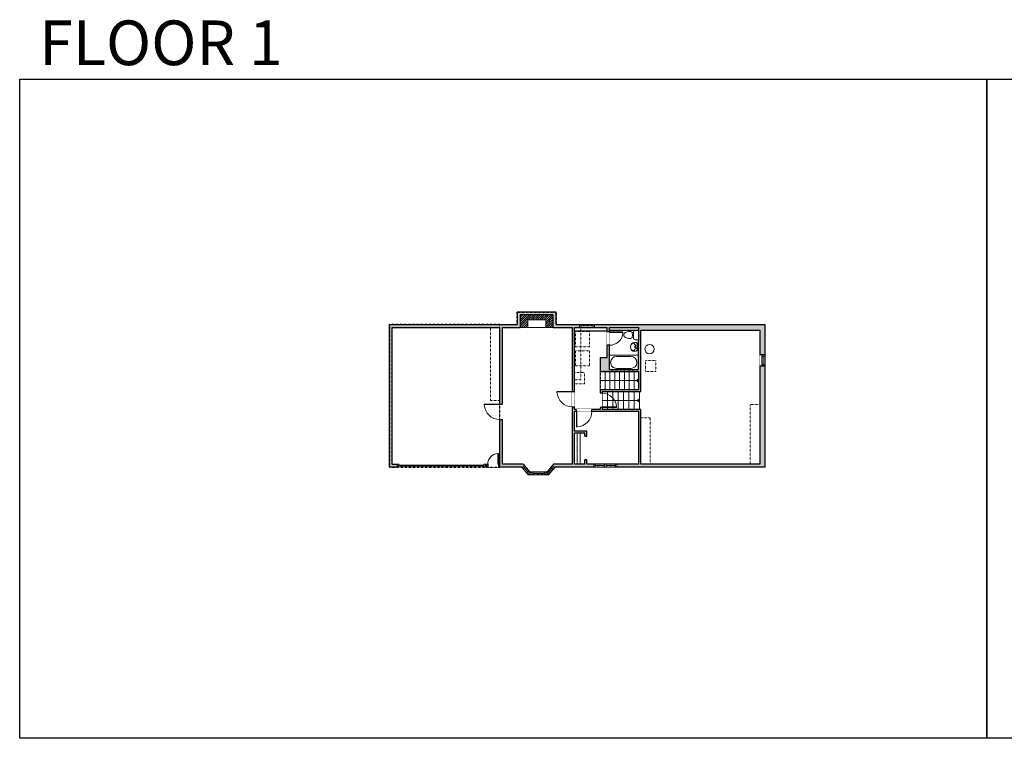
# Model space of a CAD drawing. Units: inches. Extents: x 124 to 4124, y -2967 to -1480.
# Drawn here: x 124 to 2160, y -2967 to -1480 of the extents above; entities that cross this region are included whole.
import ezdxf

# ---------------------------------------------------------------- set-up
doc = ezdxf.new("R2010")
doc.units = ezdxf.units.IN
doc.linetypes.add('Dash', pattern=[0.23622, 0.11811, -0.11811])
doc.linetypes.add('DASHED2', pattern=[0.375, 0.25, -0.125])
doc.layers.get('0').update_dxf_attribs({"color": 255})
doc.layers.get('Defpoints').update_dxf_attribs({"color": 6, "linetype": 'Dash'})
for name, color, linetype, lineweight in [('A-DOOR&WINDOWS', 4, 'Continuous', 9), ('A-OBJECT', 2, 'Continuous', 9), ('A-STAIRS', 1, 'Continuous', 15)]:
    doc.layers.add(name, color=color, linetype=linetype, lineweight=lineweight)
doc.layers.add('A-WALL', color=252, linetype='Continuous')
doc.styles.get("Standard").update_dxf_attribs({"font": 'arial.ttf'})

# ---------------------------------------------------------------- blocks, each defined once
blk = doc.blocks.new('*U163')
at = {"layer": 'A-OBJECT', "color": 0, "linetype": 'ByBlock', "lineweight": -2, "transparency": 33554687}
blk.add_lwpolyline([(0, -31.3), (0, 0), (29.1, 0), (29.1, -31.3)], close=True, dxfattribs=at)
blk = doc.blocks.new('*U287')
at = {"color": 252}
blk.add_wipeout([(-5, 31.2), (1, 31.2), (1, 0), (-5, 0)], dxfattribs=at)
at = {"color": 4}
for points in [[(1, 28.2), (-1.3, 28.2), (-1.3, 28.2), (-2.7, 28.2), (-2.7, 28.2), (-5, 28.2), (-5, 31.2), (1, 31.2)], [(1, 3), (-1.3, 3), (-1.3, 3), (-2.7, 3), (-2.7, 3), (-5, 3), (-5, 0), (1, 0)]]:
    blk.add_lwpolyline(points, close=True, dxfattribs=at)
at = {"color": 9}
for points in [[(-5, 3), (-5, 28.2)], [(1, 3), (1, 28.2)]]:
    blk.add_lwpolyline(points, dxfattribs=at)
blk.add_lwpolyline([(-2, 3), (-2, 28.2), (-2, 28.2), (-2, 3)], close=True, dxfattribs=at)
blk = doc.blocks.new('*U288')
blk.add_wipeout([(0, 30), (0, -236), (1156, -236), (1156, 30)]).dxf.layer = 'A-DOOR&WINDOWS'
at = {"color": 0, "linetype": 'ByBlock', "lineweight": -2, "transparency": 33554687}
blk.add_lwpolyline([(51, 1154), (0, 1154), (0, 0), (51, 0)], close=True, dxfattribs=at)
blk.add_arc((0, 0), 1156, 0, 86.82115, dxfattribs=at)
at = {"layer": 'A-WALL', "transparency": 33554687}
for points in [[(0, 0), (0, -206)], [(1156, 0), (1156, -206)]]:
    blk.add_lwpolyline(points, dxfattribs=at)
blk = doc.blocks.new('blocks$0$Toilet-Domestic-2D - Toilet-Domestic-2D-1228486-SUBSTRUCTURE Copy 1')
at = {"layer": 'A-OBJECT', "color": 0, "linetype": 'ByBlock', "lineweight": -2}
for p, q in [((-186, 545), (-190, 495)), ((-172, 596), (-186, 545)), ((-154, 647), (-172, 596)), ((-130, 698), (-154, 647)), ((-95, 749), (-130, 698)), ((-70, 774), (-95, 749)), ((-48, 787), (-70, 774)), ((-13, 799), (-48, 787)), ((13, 799), (-13, 799)), ((48, 787), (13, 799)), ((70, 774), (48, 787)), ((95, 749), (70, 774)), ((130, 698), (95, 749)), ((154, 647), (130, 698)), ((172, 596), (154, 647)), ((186, 545), (172, 596)), ((190, 495), (186, 545)), ((-253, 0), (-253, 196)), ((-190, 495), (-188, 469)), ((-188, 469), (-184, 444)), ((-184, 444), (-177, 418)), ((-177, 418), (-163, 393)), ((-163, 393), (-132, 368)), ((-159, 291), (159, 291)), ((-132, 368), (-97, 355)), ((-123, 291), (-132, 368)), ((-97, 355), (-25, 342)), ((-25, 342), (25, 342)), ((25, 342), (97, 355)), ((97, 355), (132, 368)), ((123, 291), (132, 368)), ((132, 368), (163, 393)), ((163, 393), (177, 418)), ((177, 418), (184, 444)), ((184, 444), (188, 469)), ((188, 469), (190, 495)), ((253, 196), (253, 0))]:
    blk.add_line(p, q, dxfattribs=at)
blk.add_lwpolyline([(253, 0), (-253, 0)], dxfattribs=at)
for centre, start, end in [((-159, 196), 90, 180), ((159, 196), 0, 90)]:
    blk.add_arc(centre, 94.6, start, end, dxfattribs=at)
blk = doc.blocks.new('A$C178D0859')
for p, q in [((-0.239, 0), (0.239, 0)), ((-0.217, -0.03), (0.217, -0.03))]:
    blk.add_line(p, q)
at = {"linetype": 'DASHED2', "ltscale": 0.06}
for centre in [(-0.079, -0.072), (0.079, -0.072)]:
    blk.add_circle(centre, 0.02, dxfattribs=at)
for radius in [0.025, 0.015]:
    blk.add_circle((0, -0.182), radius)
for centre, radius, start, end in [((0, -0.182), 0.3, 142.72385, 37.27615), ((0, -0.182), 0.29, 173.75187, 224.02662), ((0, -0.241), 0.303, 135.74849, 162.53318), ((0, -0.182), 0.29, 315.97338, 6.24813), ((0, -0.241), 0.303, 17.46682, 44.25151)]:
    blk.add_arc(centre, radius, start, end)
blk.add_ellipse((0, -0.306), major_axis=(-0.236, 0), ratio=0.703116)
blk = doc.blocks.new('*U196')
at = {"color": 0, "linetype": 'ByBlock', "lineweight": -2}
for p, q in [((36, 0), (0, 0)), ((0, 0), (0, -72)), ((36, 0), (36, -72)), ((3, -18), (3, -54)), ((18, -3), (18, -3)), ((33, -18), (33, -54)), ((0, -72), (36, -72)), ((18, -69), (18, -69))]:
    blk.add_line(p, q, dxfattribs=at)
for centre, start, end in [((18, -18), 90, 180), ((18, -18), 0, 90), ((18, -54), 180, 270), ((18, -54), 270, 0)]:
    blk.add_arc(centre, 15, start, end, dxfattribs=at)
blk = doc.blocks.new('*U203')
blk.add_wipeout([(0, 30), (0, -195), (1321, -195), (1321, 30)]).dxf.layer = 'A-DOOR&WINDOWS'
at = {"color": 0, "linetype": 'ByBlock', "lineweight": -2, "transparency": 33554687}
blk.add_lwpolyline([(51, 1319), (0, 1319), (0, 0), (51, 0)], close=True, dxfattribs=at)
blk.add_arc((0, 0), 1321, 0, 86.82115, dxfattribs=at)
at = {"layer": 'A-WALL', "transparency": 33554687}
for points in [[(0, 0), (0, -165)], [(1321, 0), (1321, -165)]]:
    blk.add_lwpolyline(points, dxfattribs=at)
blk = doc.blocks.new('*U289')
at = {"layer": 'A-OBJECT', "color": 0, "linetype": 'ByBlock', "lineweight": -2, "transparency": 33554687}
blk.add_lwpolyline([(0, 0), (91.1, 0), (91.1, -17.1), (0, -17.1)], close=True, dxfattribs=at)
at = {"layer": 'A-OBJECT', "color": 0, "linetype": 'Dash', "lineweight": -2, "transparency": 33554687}
blk.add_lwpolyline([(91.1, -8.5), (0, -8.5)], dxfattribs=at)
blk = doc.blocks.new('*U65')
at = {"color": 252}
blk.add_wipeout([(-5, 25.5), (1, 25.5), (1, 0), (-5, 0)], dxfattribs=at)
at = {"color": 4}
for points in [[(1, 22.5), (-1.3, 22.5), (-1.3, 22.5), (-2.7, 22.5), (-2.7, 22.5), (-5, 22.5), (-5, 25.5), (1, 25.5)], [(1, 3), (-1.3, 3), (-1.3, 3), (-2.7, 3), (-2.7, 3), (-5, 3), (-5, 0), (1, 0)]]:
    blk.add_lwpolyline(points, close=True, dxfattribs=at)
at = {"color": 9}
for points in [[(-5, 3), (-5, 22.5)], [(1, 3), (1, 22.5)]]:
    blk.add_lwpolyline(points, dxfattribs=at)
blk.add_lwpolyline([(-2, 3), (-2, 22.5), (-2, 22.5), (-2, 3)], close=True, dxfattribs=at)
blk = doc.blocks.new('*U53')
at = {"color": 252}
blk.add_wipeout([(-5, 30), (1, 30), (1, 0), (-5, 0)], dxfattribs=at)
at = {"color": 4}
for points in [[(1, 27), (-1.3, 27), (-1.3, 27), (-2.7, 27), (-2.7, 27), (-5, 27), (-5, 30), (1, 30)], [(1, 3), (-1.3, 3), (-1.3, 3), (-2.7, 3), (-2.7, 3), (-5, 3), (-5, 0), (1, 0)]]:
    blk.add_lwpolyline(points, close=True, dxfattribs=at)
at = {"color": 9}
for points in [[(-5, 3), (-5, 27)], [(1, 3), (1, 27)]]:
    blk.add_lwpolyline(points, dxfattribs=at)
blk.add_lwpolyline([(-2, 3), (-2, 27), (-2, 27), (-2, 3)], close=True, dxfattribs=at)
blk = doc.blocks.new('*U290')
at = {"color": 252}
blk.add_wipeout([(-5, 18.2), (1, 18.2), (1, 0), (-5, 0)], dxfattribs=at)
at = {"color": 4}
for points in [[(1, 15.2), (-1.3, 15.2), (-1.3, 15.2), (-2.7, 15.2), (-2.7, 15.2), (-5, 15.2), (-5, 18.2), (1, 18.2)], [(1, 3), (-1.3, 3), (-1.3, 3), (-2.7, 3), (-2.7, 3), (-5, 3), (-5, 0), (1, 0)]]:
    blk.add_lwpolyline(points, close=True, dxfattribs=at)
at = {"color": 9}
for points in [[(-5, 3), (-5, 15.2)], [(1, 3), (1, 15.2)]]:
    blk.add_lwpolyline(points, dxfattribs=at)
blk.add_lwpolyline([(-2, 3), (-2, 15.2), (-2, 15.2), (-2, 3)], close=True, dxfattribs=at)
blk = doc.blocks.new('*U291')
blk.add_wipeout([(0, 30), (0, -278), (1321, -278), (1321, 30)]).dxf.layer = 'A-DOOR&WINDOWS'
at = {"color": 0, "linetype": 'ByBlock', "lineweight": -2, "transparency": 33554687}
blk.add_lwpolyline([(51, 1319), (0, 1319), (0, 0), (51, 0)], close=True, dxfattribs=at)
blk.add_arc((0, 0), 1321, 0, 86.82115, dxfattribs=at)
at = {"layer": 'A-WALL', "transparency": 33554687}
for points in [[(0, 0), (0, -248)], [(1321, 0), (1321, -248)]]:
    blk.add_lwpolyline(points, dxfattribs=at)
blk = doc.blocks.new('*U292')
blk.add_wipeout([(0, 30), (0, -278), (921, -278), (921, 30)]).dxf.layer = 'A-DOOR&WINDOWS'
at = {"color": 0, "linetype": 'ByBlock', "lineweight": -2, "transparency": 33554687}
blk.add_lwpolyline([(51, 919), (0, 919), (0, 0), (51, 0)], close=True, dxfattribs=at)
blk.add_arc((0, 0), 921, 0, 86.82115, dxfattribs=at)
at = {"layer": 'A-WALL', "transparency": 33554687}
for points in [[(0, 0), (0, -248)], [(921, 0), (921, -248)]]:
    blk.add_lwpolyline(points, dxfattribs=at)
blk = doc.blocks.new('*U293')
at = {"layer": 'A-DOOR&WINDOWS', "color": 0, "linetype": 'ByBlock', "lineweight": -2, "transparency": 33554687}
for points in [[(3, 0), (0, 0), (0, 4), (3, 4)], [(178.8, 2), (178.8, 0), (3, 0), (3, 2)], [(181.8, 0), (178.8, 0), (178.8, 4), (181.8, 4)]]:
    blk.add_lwpolyline(points, close=True, dxfattribs=at)
at = {"layer": 'A-WALL', "color": 0, "linetype": 'ByBlock', "lineweight": -2, "transparency": 33554687}
blk.add_line((0, 4), (0, 0), dxfattribs=at)
blk = doc.blocks.new('*U199')
blk.add_wipeout([(0, 30), (0, -195), (1238, -195), (1238, 30)]).dxf.layer = 'A-DOOR&WINDOWS'
at = {"color": 0, "linetype": 'ByBlock', "lineweight": -2, "transparency": 33554687}
blk.add_lwpolyline([(51, 1237), (0, 1237), (0, 0), (51, 0)], close=True, dxfattribs=at)
blk.add_arc((0, 0), 1238, 0, 86.82115, dxfattribs=at)
at = {"layer": 'A-WALL', "transparency": 33554687}
for points in [[(0, 0), (0, -165)], [(1238, 0), (1238, -165)]]:
    blk.add_lwpolyline(points, dxfattribs=at)
blk = doc.blocks.new('*U294')
at = {"color": 252}
blk.add_wipeout([(24, 0), (24, -10.1), (0, -10.1), (0, 0)], dxfattribs=at)
at = {"color": 4}
for points in [[(3, -6), (3, -3.7), (3, -3.7), (3, -2.3), (3, -2.3), (3, 0), (0, 0), (0, -6)], [(21, -6), (21, -3.7), (21, -3.7), (21, -2.3), (21, -2.3), (21, 0), (24, 0), (24, -6)]]:
    blk.add_lwpolyline(points, close=True, dxfattribs=at)
at = {"color": 9}
for points in [[(3, 0), (21, 0)], [(3, -6), (21, -6)]]:
    blk.add_lwpolyline(points, dxfattribs=at)
blk.add_lwpolyline([(3, -3), (21, -3), (21, -3), (3, -3)], close=True, dxfattribs=at)
at = {"layer": 'A-WALL'}
for points in [[(0, 0), (0, -10.1)], [(24, 0), (24, -10.1)]]:
    blk.add_lwpolyline(points, dxfattribs=at)
blk = doc.blocks.new('*U295')
at = {"color": 0, "linetype": 'ByBlock', "lineweight": -2}
blk.add_line((77.3, 0), (0, 0), dxfattribs=at)
at = {"color": 0, "linetype": 'ByBlock', "lineweight": -2, "transparency": 33554687}
blk.add_lwpolyline([(3.5, 2.7), (0, 0), (3.5, -2.7)], dxfattribs=at)
blk = doc.blocks.new('*U296')
at = {"color": 0, "linetype": 'ByBlock', "lineweight": -2}
blk.add_line((80.1, 0), (0, 0), dxfattribs=at)
at = {"color": 0, "linetype": 'ByBlock', "lineweight": -2, "transparency": 33554687}
blk.add_lwpolyline([(3.5, 2.7), (0, 0), (3.5, -2.7)], dxfattribs=at)

msp = doc.modelspace()

# ---------------------------------------------------------------- hatches: boundary and pattern name
at = {"layer": 'A-OBJECT'}
h = msp.add_hatch(dxfattribs=at)
h.set_pattern_fill('ANSI31', color=256)
h.paths.add_polyline_path([(1227.7, -2090.7), (1159.1, -2090.7), (1159.1, -2116.4), (1174.8, -2116.4), (1174.8, -2101.2), (1212, -2101.2), (1212, -2116.4), (1227.7, -2116.4)])
at = {"layer": 'A-WALL'}
h = msp.add_hatch(color=256, dxfattribs=at)
h.dxf.hatch_style = 1
h.paths.add_polyline_path([(1664.8, -2110.4), (1233.7, -2110.4), (1233.7, -2084.7), (1153.1, -2084.7), (1153.1, -2110.4), (888.7, -2110.4), (888.7, -2405.5), (905.4, -2405.5), (905.4, -2399.5), (894.7, -2399.5), (894.7, -2116.4), (1116.8, -2116.4), (1116.8, -2275), (1122.8, -2275), (1122.8, -2116.4), (1159.1, -2116.4), (1159.1, -2090.7), (1227.7, -2090.7), (1227.7, -2116.4), (1267.2, -2116.4), (1267.2, -2248.9), (1271.2, -2248.9), (1271.2, -2116.4), (1338.8, -2116.4), (1338.8, -2125.5), (1343.8, -2125.5), (1343.8, -2116.4), (1404.7, -2116.4), (1404.7, -2144.4), (1402.9, -2144.4), (1402.9, -2203.9), (1343.8, -2203.9), (1343.8, -2153.5), (1338.8, -2153.5), (1338.8, -2178.6), (1324.4, -2178.6), (1324.4, -2207.9), (1404.7, -2207.9), (1404.7, -2245.1), (1366.8, -2245.1), (1324.4, -2245.1), (1324.4, -2252.4), (1328.4, -2252.4), (1328.4, -2249.1), (1408.7, -2249.1), (1408.7, -2122), (1654.7, -2122), (1654.7, -2173), (1664.8, -2173)])
h.paths.add_polyline_path([(1664.8, -2197), (1654.7, -2197), (1654.7, -2399.5), (1408.7, -2399.5), (1408.7, -2286.4), (1328.4, -2286.4), (1328.4, -2282.4), (1324.4, -2282.4), (1324.4, -2286.4), (1307.4, -2286.4), (1307.4, -2290.4), (1404.7, -2290.4), (1404.7, -2399.5), (1297.2, -2399.5), (1297.2, -2390.7), (1293.2, -2390.7), (1293.2, -2399.5), (1271.2, -2399.5), (1271.2, -2335.5), (1293.2, -2335.5), (1293.2, -2341.7), (1297.2, -2341.7), (1297.2, -2331.5), (1271.2, -2331.5), (1271.2, -2290.4), (1275.4, -2290.4), (1275.4, -2286.4), (1271.2, -2286.4), (1271.2, -2280.9), (1267.2, -2280.9), (1267.2, -2399.5), (1228, -2399.5), (1214.3, -2415.8), (1178.9, -2415.8), (1165.2, -2399.5), (1122.8, -2399.5), (1122.8, -2307), (1116.8, -2307), (1116.8, -2399.5), (1114.4, -2399.5), (1114.4, -2405.5), (1162.4, -2405.5), (1176.1, -2421.8), (1217.1, -2421.8), (1230.8, -2405.5), (1664.8, -2405.5)])
h = msp.add_hatch(color=256, dxfattribs=at)
h.dxf.hatch_style = 1
h.paths.add_polyline_path([(1092.1, -2399.5), (1087.2, -2399.5), (1087.2, -2405.5), (1092.1, -2405.5)])

# ---------------------------------------------------------------- linework, layer by layer
at = {"layer": 'A-OBJECT'}
for points in [[(1159.1, -2090.7), (1227.7, -2090.7), (1227.7, -2116.4), (1159.1, -2116.4)], [(1174.8, -2101.2), (1212, -2101.2), (1212, -2116.4), (1174.8, -2116.4)]]:
    msp.add_lwpolyline(points, close=True, dxfattribs=at)
at = {"layer": 'A-OBJECT', "linetype": 'Dash'}
for points in [[(1271.2, -2116.4), (1284.8, -2116.4), (1284.8, -2224.9), (1271.2, -2224.9)], [(1439.4, -2207.7), (1418.4, -2207.7), (1418.4, -2185.1), (1439.4, -2185.1)], [(1271.2, -2233), (1292, -2233), (1292, -2209.5), (1271.2, -2209.5)], [(1654.7, -2399.5), (1634.5, -2399.5), (1634.5, -2276.1), (1654.7, -2276.1)], [(1408.7, -2303.6), (1427.8, -2303.6), (1427.8, -2399.5), (1408.7, -2399.5)]]:
    msp.add_lwpolyline(points, close=True, dxfattribs=at)
at = {"layer": 'A-OBJECT'}
msp.add_circle((1426.8, -2161.4), 9.55, dxfattribs=at)
at = {"layer": 'A-STAIRS'}
for p, q in [((1324.6, -2207.9), (1324.6, -2245.1)), ((1334.6, -2207.9), (1334.6, -2245.1)), ((1344.6, -2207.9), (1344.6, -2245.1)), ((1354.6, -2207.9), (1354.6, -2245.1)), ((1364.6, -2207.9), (1364.6, -2245.1)), ((1374.6, -2207.9), (1374.6, -2245.1)), ((1384.6, -2207.9), (1384.6, -2245.1)), ((1394.6, -2207.9), (1394.6, -2245.1)), ((1328.7, -2249.1), (1328.7, -2286.6)), ((1339.7, -2249.1), (1339.7, -2286.6)), ((1350.7, -2249.1), (1350.7, -2286.6)), ((1361.7, -2249.1), (1361.7, -2286.6)), ((1372.7, -2249.1), (1372.7, -2286.6)), ((1383.7, -2249.1), (1383.7, -2286.6)), ((1394.7, -2249.1), (1394.7, -2286.6)), ((1405.7, -2249.1), (1405.7, -2286.6))]:
    msp.add_line(p, q, dxfattribs=at)
at = {"layer": 'A-WALL'}
for p, q in [((888.7, -2110.4), (1153.1, -2110.4)), ((888.7, -2405.5), (888.7, -2110.4)), ((894.7, -2116.4), (1116.8, -2116.4)), ((894.7, -2399.5), (894.7, -2116.4)), ((1116.8, -2399.5), (1116.8, -2116.4)), ((1122.8, -2399.5), (1122.8, -2116.4)), ((1122.8, -2116.4), (1159.1, -2116.4)), ((1227.7, -2116.4), (1267.2, -2116.4)), ((1233.7, -2110.4), (1664.8, -2110.4)), ((1267.2, -2399.5), (1267.2, -2116.4)), ((1271.2, -2116.4), (1338.8, -2116.4)), ((1271.2, -2286.4), (1271.2, -2116.4)), ((1338.8, -2178.6), (1338.8, -2116.4)), ((1343.8, -2203.9), (1343.8, -2116.4)), ((1343.8, -2116.4), (1404.7, -2116.4)), ((1404.7, -2144.4), (1404.7, -2116.4)), ((1664.8, -2110.4), (1664.8, -2405.5)), ((1271.2, -2123.5), (1338.8, -2123.5)), ((1408.7, -2122), (1654.7, -2122)), ((1408.7, -2249.1), (1408.7, -2122)), ((1654.7, -2122), (1654.7, -2399.5)), ((1324.4, -2178.6), (1324.4, -2207.9)), ((1324.4, -2178.6), (1338.8, -2178.6)), ((1324.4, -2207.9), (1404.7, -2207.9)), ((1343.8, -2203.9), (1402.9, -2203.9)), ((1404.7, -2245.1), (1404.7, -2207.9)), ((1324.4, -2245.1), (1366.8, -2245.1)), ((1324.4, -2245.1), (1324.4, -2286.4)), ((1328.4, -2249.1), (1408.7, -2249.1)), ((1328.4, -2249.1), (1328.4, -2286.4)), ((1366.8, -2245.1), (1404.7, -2245.1)), ((1324.4, -2286.4), (1271.2, -2286.4)), ((1404.7, -2290.4), (1271.2, -2290.4)), ((1271.2, -2331.5), (1271.2, -2290.4)), ((1408.7, -2286.4), (1328.4, -2286.4)), ((1404.7, -2399.5), (1404.7, -2290.4)), ((1408.7, -2399.5), (1408.7, -2286.4)), ((1271.2, -2399.5), (1271.2, -2335.5)), ((1293.2, -2335.5), (1271.2, -2335.5)), ((1293.2, -2341.7), (1293.2, -2335.5)), ((894.7, -2399.5), (905.4, -2399.5)), ((1087.2, -2399.5), (1116.8, -2399.5)), ((1165.2, -2399.5), (1122.8, -2399.5)), ((1165.2, -2399.5), (1178.9, -2415.8)), ((1228, -2399.5), (1214.3, -2415.8)), ((1267.2, -2399.5), (1228, -2399.5)), ((1293.2, -2399.5), (1271.2, -2399.5)), ((1293.2, -2399.5), (1293.2, -2390.7)), ((1297.2, -2399.5), (1297.2, -2390.7)), ((1404.7, -2399.5), (1297.2, -2399.5)), ((1654.7, -2399.5), (1408.7, -2399.5)), ((905.4, -2405.5), (888.7, -2405.5)), ((1162.4, -2405.5), (1087.2, -2405.5)), ((1162.4, -2405.5), (1176.1, -2421.8)), ((1217.1, -2421.8), (1176.1, -2421.8)), ((1214.3, -2415.8), (1178.9, -2415.8)), ((1230.8, -2405.5), (1217.1, -2421.8)), ((1664.8, -2405.5), (1230.8, -2405.5))]:
    msp.add_line(p, q, dxfattribs=at)
for points in [[(1233.7, -2110.4), (1233.7, -2084.7), (1153.1, -2084.7), (1153.1, -2110.4)], [(1227.7, -2116.4), (1227.7, -2090.7), (1159.1, -2090.7), (1159.1, -2116.4)], [(1404.7, -2144.4), (1402.9, -2144.4), (1402.9, -2203.9)], [(1293.2, -2341.7), (1297.2, -2341.7)], [(905.4, -2405.5), (905.4, -2399.5)], [(1297.2, -2390.7), (1293.2, -2390.7)]]:
    msp.add_lwpolyline(points, dxfattribs=at)
at = {"layer": 'Defpoints', "color": 255, "linetype": 'Continuous', "elevation": 0}
for points in [[(124, -1602.6), (2124, -1602.6), (2124, -2966.7), (124, -2966.7)], [(2124, -1602.6), (4124, -1602.6), (4124, -2966.7), (2124, -2966.7)]]:
    msp.add_lwpolyline(points, close=True, dxfattribs=at)

# ---------------------------------------------------------------- block references
at = {"layer": 'A-OBJECT', "linetype": 'Dash'}
for p in [(1273.4, -2125.1), (1273.4, -2165)]:
    msp.add_blockref('*U163', p, dxfattribs=at)
at = {"layer": 'A-OBJECT', "transparency": 33554687, "rotation": 270}
for name, p, xscale, yscale, zscale in [('A$C178D0859', (1402.3, -2156.9), 31.59322568088592, 31.59322568088592, 31.59322568088592), ('*U196', (1402.9, -2174.3), 0.8209715115008814, 0.8209715115008814, 0.8209715115008814)]:
    msp.add_blockref(name, p, dxfattribs=dict(at, xscale=xscale, yscale=yscale, zscale=zscale))
at = {"layer": 'A-OBJECT', "xscale": 0.7028431101360503, "yscale": 0.7028431101360503, "zscale": 0.7028431101360503, "rotation": 90}
msp.add_blockref('*U289', (1271.2, -2399.5), dxfattribs=at)
at = {"layer": 'A-STAIRS', "rotation": 180}
msp.add_blockref('*U296', (1404.7, -2226.5), dxfattribs=at)

# ---------------------------------------------------------------- texts
at = {"layer": 'Defpoints', "linetype": 'Continuous', "insert": (104.5, -1573.9, 0), "char_height": 92.408, "width": 623.405, "attachment_point": 7}
msp.add_mtext('\\pxqc;FLOOR 1', dxfattribs=at)

# ---------------------------------------------------------------- next in the draw order: block references
at = {"layer": 'A-DOOR&WINDOWS', "transparency": 33554687, "rotation": 270}
for name, p in [('*U287', (1281.8, -2115.4, 0)), ('*U65', (1333.8, -2404.5, 0)), ('*U53', (1182.2, -2420.8, 0))]:
    msp.add_blockref(name, p, dxfattribs=at)
at = {"layer": 'A-DOOR&WINDOWS', "transparency": 33554687, "yscale": 0.02422732627077181, "zscale": 0.02422732627077181}
for name, p, xscale, rotation in [('*U288', (1343.8, -2125.5), 0.02422732627077181, 270), ('*U199', (1328.4, -2282.4), -0.02422732627077181, 270), ('*U291', (1116.8, -2275), -0.02422732627077181, 90), ('*U203', (1275.4, -2290.4), -0.02422732627077181, 180)]:
    msp.add_blockref(name, p, dxfattribs=dict(at, xscale=xscale, rotation=rotation))
at = {"layer": 'A-DOOR&WINDOWS', "rotation": 270}
msp.add_blockref('*U294', (1664.8, -2173), dxfattribs=at)
at = {"layer": 'A-DOOR&WINDOWS', "transparency": 33554687, "xscale": -0.02422732627077181, "yscale": 0.02422732627077181, "zscale": 0.02422732627077181}
msp.add_blockref('*U292', (1114.4, -2399.5), dxfattribs=at)

# ---------------------------------------------------------------- next in the draw order: linework, layer by layer
at = {"layer": 'A-OBJECT', "linetype": 'Dash'}
msp.add_lwpolyline([(1116.8, -2267.5), (1098.1, -2267.5), (1098.1, -2116.4), (1116.8, -2116.4)], close=True, dxfattribs=at)
at = {"layer": 'A-WALL'}
for p, q in [((1343.8, -2122.1), (1404.7, -2122.1)), ((1297.2, -2331.5), (1271.2, -2331.5)), ((1297.2, -2341.7), (1297.2, -2331.5))]:
    msp.add_line(p, q, dxfattribs=at)
msp.add_lwpolyline([(1087.2, -2399.5), (1087.2, -2405.5)], dxfattribs=at)
at = {"layer": 'Defpoints'}
msp.add_lwpolyline([(1116.8, -2110.4), (888.7, -2110.4), (888.7, -2405.5), (1116.8, -2405.5), (1116.8, -2110.4)], dxfattribs=at)
msp.add_lwpolyline([(1404.6, -2207.9), (1324.6, -2207.9), (1324.6, -2245.1), (1404.6, -2245.1)], close=True, dxfattribs=at)

# ---------------------------------------------------------------- next in the draw order: block references
at = {"layer": 'A-DOOR&WINDOWS', "transparency": 33554687, "xscale": -0.02422732627077181, "yscale": 0.02422732627077181, "zscale": 0.02422732627077181, "rotation": 90}
msp.add_blockref('*U203', (1267.2, -2248.9), dxfattribs=at)
at = {"layer": 'A-DOOR&WINDOWS', "transparency": 33554687}
msp.add_blockref('*U293', (905.4, -2403.5), dxfattribs=at)
at = {"layer": 'A-DOOR&WINDOWS', "transparency": 33554687, "xscale": -1, "rotation": 40.0000000000009}
msp.add_blockref('*U290', (1175.8, -2419.9, 0), dxfattribs=at)
at = {"layer": 'A-DOOR&WINDOWS', "transparency": 33554687}
for name, p, rotation in [('*U290', (1217.4, -2419.9, 0), 319.9999999999991), ('*U65', (1311.3, -2404.5, 0), 270)]:
    msp.add_blockref(name, p, dxfattribs=dict(at, rotation=rotation))
at = {"layer": 'A-OBJECT', "transparency": 33554687, "xscale": 0.03935794656299858, "yscale": 0.03935794656299858, "zscale": 0.03935794656299858, "rotation": 90}
msp.add_blockref('blocks$0$Toilet-Domestic-2D - Toilet-Domestic-2D-1228486-SUBSTRUCTURE Copy 1', (1404.7, -2132.2), dxfattribs=at)
at = {"layer": 'A-STAIRS', "rotation": 180}
msp.add_blockref('*U295', (1405.7, -2267.8), dxfattribs=at)

# ---------------------------------------------------------------- next in the draw order: linework, layer by layer
at = {"layer": 'Defpoints'}
msp.add_lwpolyline([(1409.9, -2405.5), (1230.8, -2405.5), (1217.1, -2421.8), (1176.1, -2421.8), (1162.4, -2405.5), (1116.8, -2405.5), (1116.8, -2110.4), (1153.1, -2110.4), (1153.1, -2084.7), (1233.7, -2084.7), (1233.7, -2110.4), (1664.8, -2110.4), (1664.8, -2405.5)], close=True, dxfattribs=at)

doc.saveas('drawing.dxf')
